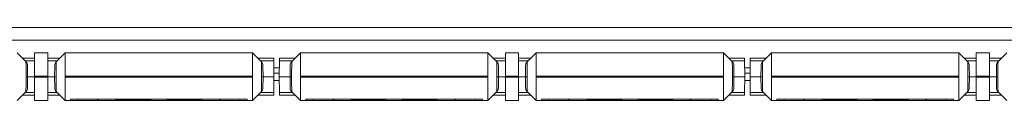
# Model space of a CAD drawing. Units: millimetres. Extents: x 24 to 311, y 118 to 216.
# Drawn here: x 187 to 205, y 118 to 120 of the extents above; entities that cross this region are included whole.
import ezdxf

# ---------------------------------------------------------------- set-up
doc = ezdxf.new("R2010")
doc.units = ezdxf.units.MM

msp = doc.modelspace()

# ---------------------------------------------------------------- linework, layer by layer
at = {"color": 7, "linetype": 'Continuous', "lineweight": 18}
for p, q in [((46.644, 119.861), (247.244, 119.861)), ((247.244, 119.621), (46.644, 119.621)), ((186.71, 119.21), (186.539, 119.381)), ((186.869, 119.381), (187.119, 119.381)), ((186.869, 119.381), (186.869, 118.94)), ((187.119, 118.94), (187.119, 119.381)), ((187.449, 119.381), (187.279, 119.21)), ((187.449, 119.381), (190.989, 119.381)), ((187.449, 119.381), (187.449, 118.94)), ((191.16, 119.21), (190.989, 119.381)), ((190.989, 118.94), (190.989, 119.381)), ((191.899, 119.381), (191.729, 119.21)), ((191.899, 119.381), (195.439, 119.381)), ((191.899, 119.381), (191.899, 118.94)), ((195.61, 119.21), (195.439, 119.381)), ((195.439, 118.94), (195.439, 119.381)), ((195.769, 119.381), (196.019, 119.381)), ((195.769, 119.381), (195.769, 118.94)), ((196.019, 118.94), (196.019, 119.381)), ((196.349, 119.381), (196.179, 119.21)), ((196.349, 119.381), (199.889, 119.381)), ((196.349, 119.381), (196.349, 118.94)), ((200.06, 119.21), (199.889, 119.381)), ((199.889, 118.94), (199.889, 119.381)), ((200.799, 119.381), (200.629, 119.21)), ((200.799, 119.381), (204.339, 119.381)), ((200.799, 119.381), (200.799, 118.94)), ((204.51, 119.21), (204.339, 119.381)), ((204.339, 118.94), (204.339, 119.381)), ((204.669, 119.381), (204.919, 119.381)), ((204.669, 119.381), (204.669, 118.94)), ((204.919, 118.94), (204.919, 119.381)), ((205.249, 119.381), (205.079, 119.21)), ((186.869, 119.281), (186.639, 119.281)), ((186.869, 119.231), (186.69, 119.231)), ((186.739, 118.931), (186.738, 119.142)), ((187.119, 119.281), (187.35, 119.281)), ((187.119, 119.231), (187.299, 119.231)), ((187.249, 118.931), (187.251, 119.142)), ((191.089, 119.281), (191.391, 119.281)), ((191.14, 119.231), (191.392, 119.231)), ((191.189, 118.931), (191.188, 119.142)), ((191.391, 119.281), (191.392, 119.231)), ((191.392, 119.231), (191.394, 118.931)), ((191.494, 118.931), (191.497, 119.231)), ((191.8, 119.281), (191.497, 119.281)), ((191.497, 119.231), (191.497, 119.281)), ((191.749, 119.231), (191.497, 119.231)), ((191.699, 118.931), (191.701, 119.142)), ((195.769, 119.281), (195.539, 119.281)), ((195.769, 119.231), (195.59, 119.231)), ((195.639, 118.931), (195.638, 119.142)), ((196.019, 119.281), (196.25, 119.281)), ((196.019, 119.231), (196.199, 119.231)), ((196.149, 118.931), (196.151, 119.142)), ((199.989, 119.281), (200.291, 119.281)), ((200.04, 119.231), (200.292, 119.231)), ((200.089, 118.931), (200.088, 119.142)), ((200.291, 119.281), (200.292, 119.231)), ((200.292, 119.231), (200.294, 118.931)), ((200.394, 118.931), (200.397, 119.231)), ((200.7, 119.281), (200.397, 119.281)), ((200.397, 119.231), (200.397, 119.281)), ((200.649, 119.231), (200.397, 119.231)), ((200.599, 118.931), (200.601, 119.142)), ((204.669, 119.281), (204.439, 119.281)), ((204.669, 119.231), (204.49, 119.231)), ((204.539, 118.931), (204.538, 119.142)), ((204.919, 119.281), (205.15, 119.281)), ((204.919, 119.231), (205.099, 119.231)), ((205.049, 118.931), (205.051, 119.142)), ((186.739, 118.931), (186.738, 118.72)), ((186.869, 118.931), (186.739, 118.931)), ((187.119, 118.94), (186.869, 118.94)), ((186.869, 118.931), (186.869, 118.94)), ((186.869, 118.931), (187.119, 118.931)), ((186.869, 118.922), (186.869, 118.931)), ((187.119, 118.922), (186.869, 118.922)), ((186.869, 118.922), (186.869, 118.481)), ((187.119, 118.94), (187.119, 118.931)), ((187.119, 118.931), (187.119, 118.922)), ((187.119, 118.931), (187.249, 118.931)), ((187.119, 118.481), (187.119, 118.922)), ((187.249, 118.931), (187.251, 118.72)), ((187.449, 118.931), (187.449, 118.94)), ((190.989, 118.94), (187.449, 118.94)), ((187.449, 118.922), (187.449, 118.931)), ((187.449, 118.931), (190.989, 118.931)), ((190.989, 118.922), (187.449, 118.922)), ((187.449, 118.922), (187.449, 118.481)), ((190.989, 118.94), (190.989, 118.931)), ((190.989, 118.931), (190.989, 118.922)), ((190.989, 118.481), (190.989, 118.922)), ((191.189, 118.931), (191.188, 118.72)), ((191.189, 118.931), (191.394, 118.931)), ((191.394, 118.931), (191.392, 118.632)), ((191.496, 119.101), (191.393, 119.101)), ((191.394, 119.001), (191.495, 119.001)), ((191.699, 118.931), (191.494, 118.931)), ((191.497, 118.632), (191.494, 118.931)), ((191.699, 118.931), (191.701, 118.72)), ((191.899, 118.931), (191.899, 118.94)), ((195.439, 118.94), (191.899, 118.94)), ((191.899, 118.922), (191.899, 118.931)), ((191.899, 118.931), (195.439, 118.931)), ((195.439, 118.922), (191.899, 118.922)), ((191.899, 118.922), (191.899, 118.481)), ((195.439, 118.94), (195.439, 118.931)), ((195.439, 118.931), (195.439, 118.922)), ((195.439, 118.481), (195.439, 118.922)), ((195.639, 118.931), (195.638, 118.72)), ((195.769, 118.931), (195.639, 118.931)), ((196.019, 118.94), (195.769, 118.94)), ((195.769, 118.931), (195.769, 118.94)), ((195.769, 118.931), (196.019, 118.931)), ((195.769, 118.922), (195.769, 118.931)), ((196.019, 118.922), (195.769, 118.922)), ((195.769, 118.922), (195.769, 118.481)), ((196.019, 118.94), (196.019, 118.931)), ((196.019, 118.931), (196.019, 118.922)), ((196.019, 118.931), (196.149, 118.931)), ((196.019, 118.481), (196.019, 118.922)), ((196.149, 118.931), (196.151, 118.72)), ((196.349, 118.931), (196.349, 118.94)), ((199.889, 118.94), (196.349, 118.94)), ((196.349, 118.931), (199.889, 118.931)), ((196.349, 118.922), (196.349, 118.931)), ((199.889, 118.922), (196.349, 118.922)), ((196.349, 118.922), (196.349, 118.481)), ((199.889, 118.94), (199.889, 118.931)), ((199.889, 118.931), (199.889, 118.922)), ((199.889, 118.481), (199.889, 118.922)), ((200.089, 118.931), (200.088, 118.72)), ((200.089, 118.931), (200.294, 118.931)), ((200.294, 118.931), (200.292, 118.632)), ((200.396, 119.101), (200.293, 119.101)), ((200.294, 119.001), (200.395, 119.001)), ((200.397, 118.632), (200.394, 118.931)), ((200.599, 118.931), (200.394, 118.931)), ((200.599, 118.931), (200.601, 118.72)), ((200.799, 118.931), (200.799, 118.94)), ((204.339, 118.94), (200.799, 118.94)), ((200.799, 118.931), (204.339, 118.931)), ((200.799, 118.922), (200.799, 118.931)), ((204.339, 118.922), (200.799, 118.922)), ((200.799, 118.922), (200.799, 118.481)), ((204.339, 118.94), (204.339, 118.931)), ((204.339, 118.931), (204.339, 118.922)), ((204.339, 118.481), (204.339, 118.922)), ((204.539, 118.931), (204.538, 118.72)), ((204.669, 118.931), (204.539, 118.931)), ((204.919, 118.94), (204.669, 118.94)), ((204.669, 118.931), (204.669, 118.94)), ((204.669, 118.931), (204.919, 118.931)), ((204.669, 118.922), (204.669, 118.931)), ((204.919, 118.922), (204.669, 118.922)), ((204.669, 118.922), (204.669, 118.481)), ((204.919, 118.94), (204.919, 118.931)), ((204.919, 118.931), (204.919, 118.922)), ((204.919, 118.931), (205.049, 118.931)), ((204.919, 118.481), (204.919, 118.922)), ((205.049, 118.931), (205.051, 118.72)), ((191.394, 118.861), (191.495, 118.861)), ((200.294, 118.861), (200.395, 118.861)), ((186.539, 118.481), (186.71, 118.652)), ((186.869, 118.581), (186.639, 118.581)), ((186.869, 118.632), (186.69, 118.632)), ((187.119, 118.632), (187.299, 118.632)), ((187.119, 118.581), (187.35, 118.581)), ((187.279, 118.652), (187.449, 118.481)), ((190.989, 118.481), (191.16, 118.652)), ((191.089, 118.581), (191.391, 118.581)), ((191.14, 118.632), (191.392, 118.632)), ((191.392, 118.632), (191.391, 118.581)), ((191.749, 118.632), (191.497, 118.632)), ((191.497, 118.581), (191.497, 118.632)), ((191.8, 118.581), (191.497, 118.581)), ((191.729, 118.652), (191.899, 118.481)), ((195.439, 118.481), (195.61, 118.652)), ((195.769, 118.581), (195.539, 118.581)), ((195.769, 118.632), (195.59, 118.632)), ((196.019, 118.632), (196.199, 118.632)), ((196.019, 118.581), (196.25, 118.581)), ((196.179, 118.652), (196.349, 118.481)), ((199.889, 118.481), (200.06, 118.652)), ((199.989, 118.581), (200.291, 118.581)), ((200.04, 118.632), (200.292, 118.632)), ((200.292, 118.632), (200.291, 118.581)), ((200.649, 118.632), (200.397, 118.632)), ((200.397, 118.581), (200.397, 118.632)), ((200.7, 118.581), (200.397, 118.581)), ((200.629, 118.652), (200.799, 118.481)), ((204.339, 118.481), (204.51, 118.652)), ((204.669, 118.581), (204.439, 118.581)), ((204.669, 118.632), (204.49, 118.632)), ((204.919, 118.632), (205.099, 118.632)), ((204.919, 118.581), (205.15, 118.581)), ((205.079, 118.652), (205.249, 118.481)), ((186.869, 118.481), (187.119, 118.481)), ((187.449, 118.481), (187.549, 118.481)), ((187.549, 118.481), (187.55, 118.505)), ((187.549, 118.481), (187.687, 118.481)), ((187.55, 118.505), (190.889, 118.505)), ((187.687, 118.481), (187.687, 118.505)), ((187.687, 118.481), (188.143, 118.481)), ((188.081, 118.49), (188.04, 118.505)), ((188.143, 118.481), (188.081, 118.49)), ((188.143, 118.481), (188.296, 118.481)), ((188.49, 118.481), (188.296, 118.481)), ((188.407, 118.494), (188.407, 118.505)), ((189.948, 118.481), (188.49, 118.481)), ((188.548, 118.505), (188.548, 118.49)), ((188.907, 118.491), (188.601, 118.491)), ((188.907, 118.505), (188.907, 118.491)), ((188.921, 118.491), (189.068, 118.491)), ((189.068, 118.488), (189.068, 118.505)), ((189.37, 118.505), (189.371, 118.488)), ((189.371, 118.491), (189.518, 118.491)), ((189.532, 118.505), (189.532, 118.491)), ((189.838, 118.491), (189.532, 118.491)), ((189.891, 118.49), (189.891, 118.505)), ((190.143, 118.481), (189.948, 118.481)), ((190.032, 118.505), (190.032, 118.494)), ((190.143, 118.481), (190.296, 118.481)), ((190.357, 118.49), (190.296, 118.481)), ((190.296, 118.481), (190.752, 118.481)), ((190.399, 118.505), (190.357, 118.49)), ((190.752, 118.505), (190.752, 118.481)), ((190.752, 118.481), (190.889, 118.481)), ((190.889, 118.505), (190.889, 118.481)), ((190.889, 118.481), (190.989, 118.481)), ((191.899, 118.481), (191.999, 118.481)), ((191.999, 118.481), (192, 118.505)), ((191.999, 118.481), (192.137, 118.481)), ((192, 118.505), (195.339, 118.505)), ((192.137, 118.481), (192.137, 118.505)), ((192.137, 118.481), (192.593, 118.481)), ((192.532, 118.49), (192.49, 118.505)), ((192.593, 118.481), (192.532, 118.49)), ((192.593, 118.481), (192.746, 118.481)), ((192.94, 118.481), (192.746, 118.481)), ((192.857, 118.494), (192.857, 118.505)), ((194.399, 118.481), (192.94, 118.481)), ((192.998, 118.505), (192.998, 118.49)), ((193.357, 118.491), (193.051, 118.491)), ((193.357, 118.505), (193.357, 118.491)), ((193.371, 118.491), (193.518, 118.491)), ((193.518, 118.488), (193.518, 118.505)), ((193.82, 118.505), (193.821, 118.488)), ((193.821, 118.491), (193.968, 118.491)), ((193.968, 118.491), (193.968, 118.491)), ((193.982, 118.505), (193.982, 118.491)), ((194.288, 118.491), (193.982, 118.491)), ((194.341, 118.49), (194.341, 118.505)), ((194.593, 118.481), (194.399, 118.481)), ((194.482, 118.505), (194.482, 118.494)), ((194.593, 118.481), (194.746, 118.481)), ((194.746, 118.481), (194.807, 118.49)), ((194.746, 118.481), (195.202, 118.481)), ((194.807, 118.49), (194.849, 118.505)), ((195.202, 118.481), (195.202, 118.505)), ((195.202, 118.481), (195.339, 118.481)), ((195.339, 118.505), (195.339, 118.481)), ((195.339, 118.481), (195.439, 118.481)), ((195.769, 118.481), (196.019, 118.481)), ((196.349, 118.481), (196.449, 118.481)), ((196.449, 118.481), (196.45, 118.505)), ((196.449, 118.481), (196.587, 118.481)), ((196.45, 118.505), (199.789, 118.505)), ((196.587, 118.481), (196.587, 118.505)), ((196.587, 118.481), (197.043, 118.481)), ((196.981, 118.49), (196.94, 118.505)), ((197.043, 118.481), (196.981, 118.49)), ((197.043, 118.481), (197.196, 118.481)), ((197.39, 118.481), (197.196, 118.481)), ((197.307, 118.494), (197.307, 118.505)), ((198.848, 118.481), (197.39, 118.481)), ((197.448, 118.505), (197.448, 118.49)), ((197.807, 118.491), (197.501, 118.491)), ((197.807, 118.505), (197.807, 118.491)), ((197.821, 118.491), (197.968, 118.491)), ((197.968, 118.488), (197.968, 118.505)), ((198.27, 118.505), (198.271, 118.488)), ((198.271, 118.491), (198.418, 118.491)), ((198.432, 118.505), (198.432, 118.491)), ((198.738, 118.491), (198.432, 118.491)), ((198.791, 118.49), (198.791, 118.505)), ((199.043, 118.481), (198.848, 118.481)), ((198.932, 118.505), (198.932, 118.494)), ((199.043, 118.481), (199.196, 118.481)), ((199.257, 118.49), (199.196, 118.481)), ((199.196, 118.481), (199.652, 118.481)), ((199.299, 118.505), (199.257, 118.49)), ((199.652, 118.505), (199.652, 118.481)), ((199.652, 118.481), (199.789, 118.481)), ((199.789, 118.505), (199.789, 118.481)), ((199.789, 118.481), (199.889, 118.481)), ((200.799, 118.481), (200.899, 118.481)), ((200.899, 118.481), (200.9, 118.505)), ((200.899, 118.481), (201.037, 118.481)), ((200.9, 118.505), (204.239, 118.505)), ((201.037, 118.481), (201.037, 118.505)), ((201.037, 118.481), (201.493, 118.481)), ((201.432, 118.49), (201.39, 118.505)), ((201.493, 118.481), (201.432, 118.49)), ((201.493, 118.481), (201.646, 118.481)), ((201.84, 118.481), (201.646, 118.481)), ((201.757, 118.494), (201.757, 118.505)), ((203.299, 118.481), (201.84, 118.481)), ((201.898, 118.505), (201.898, 118.49)), ((202.257, 118.491), (201.951, 118.491)), ((202.257, 118.505), (202.257, 118.491)), ((202.271, 118.491), (202.418, 118.491)), ((202.418, 118.488), (202.418, 118.505)), ((202.72, 118.505), (202.721, 118.488)), ((202.721, 118.491), (202.868, 118.491)), ((202.868, 118.491), (202.868, 118.491)), ((202.882, 118.505), (202.882, 118.491)), ((203.188, 118.491), (202.882, 118.491)), ((203.241, 118.49), (203.241, 118.505)), ((203.493, 118.481), (203.299, 118.481)), ((203.382, 118.505), (203.382, 118.494)), ((203.493, 118.481), (203.646, 118.481)), ((203.646, 118.481), (203.707, 118.49)), ((203.646, 118.481), (204.102, 118.481)), ((203.707, 118.49), (203.749, 118.505)), ((204.102, 118.481), (204.102, 118.505)), ((204.102, 118.481), (204.239, 118.481)), ((204.239, 118.505), (204.239, 118.481)), ((204.239, 118.481), (204.339, 118.481)), ((204.669, 118.481), (204.919, 118.481))]:
    msp.add_line(p, q, dxfattribs=at)
for centre, start, end in [((186.638, 119.141), 0.5, 43.7959), ((187.351, 119.141), 136.6369, 179.5), ((191.088, 119.141), 0.5, 43.7959), ((191.801, 119.141), 136.6369, 179.5), ((195.538, 119.141), 0.5, 43.7959), ((196.251, 119.141), 136.6369, 179.5), ((199.988, 119.141), 0.5, 43.7959), ((200.701, 119.141), 136.6369, 179.5), ((204.438, 119.141), 0.5, 43.7959), ((205.151, 119.141), 136.6369, 179.5), ((186.638, 118.721), 316.6369, 359.5), ((187.351, 118.721), 180.5, 223.7959), ((191.088, 118.721), 316.6369, 359.5), ((191.801, 118.721), 180.5, 223.7959), ((195.538, 118.721), 316.6369, 359.5), ((196.251, 118.721), 180.5, 223.7959), ((199.988, 118.721), 316.6369, 359.5), ((200.701, 118.721), 180.5, 223.7959), ((204.438, 118.721), 316.6369, 359.5), ((205.151, 118.721), 180.5, 223.7959)]:
    msp.add_arc(centre, 0.1, start, end, dxfattribs=at)
for points, knots in [([(186.71, 118.931), (186.71, 118.963), (186.71, 119.025), (186.709, 119.109), (186.709, 119.173), (186.708, 119.209), (186.708, 119.209), (186.708, 119.209)], [0, 0, 0, 0, 0.213924, 0.427847, 0.641762, 0.855667, 1, 1, 1, 1]), ([(187.281, 119.209), (187.281, 119.21), (187.281, 119.214), (187.28, 119.188), (187.28, 119.135), (187.28, 119.056), (187.279, 118.984), (187.279, 118.942), (187.279, 118.931)], [0, 0, 0, 0, 0.069527, 0.283313, 0.497102, 0.7109, 0.924709, 1, 1, 1, 1]), ([(191.16, 118.931), (191.16, 118.963), (191.16, 119.025), (191.159, 119.109), (191.159, 119.173), (191.158, 119.209), (191.158, 119.209), (191.158, 119.209)], [0, 0, 0, 0, 0.213924, 0.427847, 0.641762, 0.855667, 1, 1, 1, 1]), ([(191.731, 119.209), (191.731, 119.21), (191.731, 119.214), (191.73, 119.188), (191.73, 119.135), (191.73, 119.056), (191.729, 118.984), (191.729, 118.942), (191.729, 118.931)], [0, 0, 0, 0, 0.069527, 0.283313, 0.497102, 0.7109, 0.924709, 1, 1, 1, 1]), ([(195.61, 118.931), (195.61, 118.963), (195.61, 119.025), (195.609, 119.109), (195.609, 119.173), (195.608, 119.209), (195.608, 119.209), (195.608, 119.209)], [0, 0, 0, 0, 0.213924, 0.427847, 0.641762, 0.855667, 1, 1, 1, 1]), ([(196.181, 119.209), (196.181, 119.21), (196.181, 119.214), (196.18, 119.188), (196.18, 119.135), (196.18, 119.056), (196.179, 118.984), (196.179, 118.942), (196.179, 118.931)], [0, 0, 0, 0, 0.069527, 0.283313, 0.497102, 0.7109, 0.924709, 1, 1, 1, 1]), ([(200.06, 118.931), (200.06, 118.963), (200.06, 119.025), (200.059, 119.109), (200.059, 119.173), (200.058, 119.209), (200.058, 119.209), (200.058, 119.209)], [0, 0, 0, 0, 0.213924, 0.427847, 0.641762, 0.855667, 1, 1, 1, 1]), ([(200.631, 119.209), (200.631, 119.21), (200.631, 119.214), (200.63, 119.188), (200.63, 119.135), (200.63, 119.056), (200.629, 118.984), (200.629, 118.942), (200.629, 118.931)], [0, 0, 0, 0, 0.069527, 0.283313, 0.497102, 0.7109, 0.924709, 1, 1, 1, 1]), ([(204.51, 118.931), (204.51, 118.963), (204.51, 119.025), (204.509, 119.109), (204.509, 119.173), (204.508, 119.209), (204.508, 119.209), (204.508, 119.209)], [0, 0, 0, 0, 0.213924, 0.427847, 0.641762, 0.855667, 1, 1, 1, 1]), ([(205.081, 119.209), (205.081, 119.21), (205.081, 119.214), (205.08, 119.188), (205.08, 119.135), (205.08, 119.056), (205.079, 118.984), (205.079, 118.942), (205.079, 118.931)], [0, 0, 0, 0, 0.069527, 0.283313, 0.497102, 0.7109, 0.924709, 1, 1, 1, 1]), ([(186.708, 118.654), (186.708, 118.653), (186.708, 118.649), (186.708, 118.674), (186.709, 118.727), (186.709, 118.806), (186.71, 118.878), (186.71, 118.92), (186.71, 118.931)], [0, 0, 0, 0, 0.069527, 0.283313, 0.497102, 0.7109, 0.924709, 1, 1, 1, 1]), ([(186.739, 118.931), (186.739, 118.931), (186.737, 118.931), (186.727, 118.931), (186.719, 118.931), (186.71, 118.931)], [0, 0, 0, 0, 0.5, 0.5, 1, 1, 1, 1]), ([(187.249, 118.931), (187.249, 118.931), (187.252, 118.931), (187.262, 118.931), (187.27, 118.931), (187.279, 118.931)], [0, 0, 0, 0, 0.5, 0.5, 1, 1, 1, 1]), ([(187.279, 118.931), (187.279, 118.9), (187.279, 118.837), (187.28, 118.753), (187.28, 118.69), (187.281, 118.654), (187.281, 118.654), (187.281, 118.654)], [0, 0, 0, 0, 0.213924, 0.427847, 0.641762, 0.855667, 1, 1, 1, 1]), ([(191.158, 118.654), (191.158, 118.653), (191.158, 118.649), (191.158, 118.674), (191.159, 118.727), (191.159, 118.806), (191.16, 118.878), (191.16, 118.92), (191.16, 118.931)], [0, 0, 0, 0, 0.069527, 0.283313, 0.497102, 0.7109, 0.924709, 1, 1, 1, 1]), ([(191.189, 118.931), (191.189, 118.931), (191.187, 118.931), (191.177, 118.931), (191.169, 118.931), (191.16, 118.931)], [0, 0, 0, 0, 0.5, 0.5, 1, 1, 1, 1]), ([(191.699, 118.931), (191.699, 118.931), (191.702, 118.931), (191.712, 118.931), (191.72, 118.931), (191.729, 118.931)], [0, 0, 0, 0, 0.5, 0.5, 1, 1, 1, 1]), ([(191.729, 118.931), (191.729, 118.9), (191.729, 118.837), (191.73, 118.753), (191.73, 118.69), (191.731, 118.654), (191.731, 118.654), (191.731, 118.654)], [0, 0, 0, 0, 0.213924, 0.427847, 0.641762, 0.855667, 1, 1, 1, 1]), ([(195.608, 118.654), (195.608, 118.653), (195.608, 118.649), (195.608, 118.674), (195.609, 118.727), (195.609, 118.806), (195.61, 118.878), (195.61, 118.92), (195.61, 118.931)], [0, 0, 0, 0, 0.069527, 0.283313, 0.497102, 0.7109, 0.924709, 1, 1, 1, 1]), ([(195.639, 118.931), (195.639, 118.931), (195.637, 118.931), (195.627, 118.931), (195.619, 118.931), (195.61, 118.931)], [0, 0, 0, 0, 0.5, 0.5, 1, 1, 1, 1]), ([(196.149, 118.931), (196.149, 118.931), (196.152, 118.931), (196.162, 118.931), (196.17, 118.931), (196.179, 118.931)], [0, 0, 0, 0, 0.5, 0.5, 1, 1, 1, 1]), ([(196.179, 118.931), (196.179, 118.9), (196.179, 118.837), (196.18, 118.753), (196.18, 118.69), (196.181, 118.654), (196.181, 118.654), (196.181, 118.654)], [0, 0, 0, 0, 0.213924, 0.427847, 0.641762, 0.855667, 1, 1, 1, 1]), ([(200.058, 118.654), (200.058, 118.653), (200.058, 118.649), (200.058, 118.674), (200.059, 118.727), (200.059, 118.806), (200.06, 118.878), (200.06, 118.92), (200.06, 118.931)], [0, 0, 0, 0, 0.069527, 0.283313, 0.497102, 0.7109, 0.924709, 1, 1, 1, 1]), ([(200.089, 118.931), (200.089, 118.931), (200.087, 118.931), (200.077, 118.931), (200.069, 118.931), (200.06, 118.931)], [0, 0, 0, 0, 0.5, 0.5, 1, 1, 1, 1]), ([(200.599, 118.931), (200.599, 118.931), (200.602, 118.931), (200.612, 118.931), (200.62, 118.931), (200.629, 118.931)], [0, 0, 0, 0, 0.5, 0.5, 1, 1, 1, 1]), ([(200.629, 118.931), (200.629, 118.9), (200.629, 118.837), (200.63, 118.753), (200.63, 118.69), (200.631, 118.654), (200.631, 118.654), (200.631, 118.654)], [0, 0, 0, 0, 0.213924, 0.427847, 0.641762, 0.855667, 1, 1, 1, 1]), ([(204.508, 118.654), (204.508, 118.653), (204.508, 118.649), (204.508, 118.674), (204.509, 118.727), (204.509, 118.806), (204.51, 118.878), (204.51, 118.92), (204.51, 118.931)], [0, 0, 0, 0, 0.069527, 0.283313, 0.497102, 0.7109, 0.924709, 1, 1, 1, 1]), ([(204.539, 118.931), (204.539, 118.931), (204.537, 118.931), (204.527, 118.931), (204.519, 118.931), (204.51, 118.931)], [0, 0, 0, 0, 0.5, 0.5, 1, 1, 1, 1]), ([(205.049, 118.931), (205.049, 118.931), (205.052, 118.931), (205.062, 118.931), (205.07, 118.931), (205.079, 118.931)], [0, 0, 0, 0, 0.5, 0.5, 1, 1, 1, 1]), ([(205.079, 118.931), (205.079, 118.9), (205.079, 118.837), (205.08, 118.753), (205.08, 118.69), (205.081, 118.654), (205.081, 118.654), (205.081, 118.654)], [0, 0, 0, 0, 0.213924, 0.427847, 0.641762, 0.855667, 1, 1, 1, 1]), ([(188.296, 118.481), (188.294, 118.481), (188.291, 118.481), (188.292, 118.482), (188.293, 118.483)], [0, 0, 0, 0, 0.3898171, 1, 1, 1, 1]), ([(188.548, 118.49), (188.539, 118.49), (188.529, 118.49), (188.507, 118.49), (188.495, 118.49), (188.471, 118.49), (188.459, 118.491), (188.433, 118.492), (188.42, 118.493), (188.407, 118.494)], [0, 0, 0, 0, 0.25, 0.25, 0.5, 0.5, 0.75, 0.75, 1, 1, 1, 1]), ([(189.068, 118.491), (189.069, 118.491), (189.066, 118.491), (189.052, 118.491), (189.042, 118.491), (189.021, 118.491), (189.014, 118.491), (188.996, 118.491), (188.987, 118.491), (188.957, 118.491), (188.933, 118.491), (188.907, 118.491)], [0, 0, 0, 0, 0.25, 0.25, 0.5, 0.5, 0.625, 0.625, 0.75, 0.75, 1, 1, 1, 1]), ([(189.532, 118.491), (189.506, 118.491), (189.482, 118.491), (189.442, 118.491), (189.425, 118.491), (189.404, 118.491), (189.398, 118.491), (189.388, 118.491), (189.383, 118.491), (189.373, 118.491), (189.37, 118.491), (189.371, 118.491)], [0, 0, 0, 0, 0.25, 0.25, 0.5, 0.5, 0.625, 0.625, 0.75, 0.75, 1, 1, 1, 1]), ([(190.032, 118.494), (190.019, 118.493), (190.006, 118.492), (189.981, 118.491), (189.968, 118.49), (189.944, 118.49), (189.932, 118.49), (189.91, 118.49), (189.9, 118.49), (189.891, 118.49)], [0, 0, 0, 0, 0.25, 0.25, 0.5, 0.5, 0.75, 0.75, 1, 1, 1, 1]), ([(190.146, 118.483), (190.146, 118.482), (190.147, 118.481), (190.143, 118.481), (190.143, 118.481)], [0, 0, 0, 0, 0.948477, 1, 1, 1, 1]), ([(192.746, 118.481), (192.744, 118.481), (192.741, 118.481), (192.742, 118.482), (192.743, 118.483)], [0, 0, 0, 0, 0.3769965, 1, 1, 1, 1]), ([(192.998, 118.49), (192.989, 118.49), (192.979, 118.49), (192.957, 118.49), (192.945, 118.49), (192.921, 118.49), (192.909, 118.491), (192.883, 118.492), (192.87, 118.493), (192.857, 118.494)], [0, 0, 0, 0, 0.25, 0.25, 0.5, 0.5, 0.75, 0.75, 1, 1, 1, 1]), ([(193.518, 118.491), (193.519, 118.491), (193.516, 118.491), (193.502, 118.491), (193.492, 118.491), (193.471, 118.491), (193.464, 118.491), (193.446, 118.491), (193.437, 118.491), (193.407, 118.491), (193.383, 118.491), (193.357, 118.491)], [0, 0, 0, 0, 0.25, 0.25, 0.5, 0.5, 0.625, 0.625, 0.75, 0.75, 1, 1, 1, 1]), ([(193.982, 118.491), (193.956, 118.491), (193.932, 118.491), (193.892, 118.491), (193.875, 118.491), (193.854, 118.491), (193.848, 118.491), (193.838, 118.491), (193.833, 118.491), (193.823, 118.491), (193.82, 118.491), (193.821, 118.491)], [0, 0, 0, 0, 0.25, 0.25, 0.5, 0.5, 0.625, 0.625, 0.75, 0.75, 1, 1, 1, 1]), ([(194.482, 118.494), (194.469, 118.493), (194.456, 118.492), (194.431, 118.491), (194.418, 118.49), (194.394, 118.49), (194.382, 118.49), (194.36, 118.49), (194.35, 118.49), (194.341, 118.49)], [0, 0, 0, 0, 0.25, 0.25, 0.5, 0.5, 0.75, 0.75, 1, 1, 1, 1]), ([(194.596, 118.483), (194.596, 118.482), (194.597, 118.481), (194.593, 118.481), (194.593, 118.481)], [0, 0, 0, 0, 0.946551, 1, 1, 1, 1]), ([(197.196, 118.481), (197.194, 118.481), (197.191, 118.481), (197.192, 118.482), (197.193, 118.483)], [0, 0, 0, 0, 0.389817, 1, 1, 1, 1]), ([(197.448, 118.49), (197.439, 118.49), (197.429, 118.49), (197.407, 118.49), (197.395, 118.49), (197.371, 118.49), (197.359, 118.491), (197.333, 118.492), (197.32, 118.493), (197.307, 118.494)], [0, 0, 0, 0, 0.25, 0.25, 0.5, 0.5, 0.75, 0.75, 1, 1, 1, 1]), ([(197.968, 118.491), (197.969, 118.491), (197.966, 118.491), (197.952, 118.491), (197.942, 118.491), (197.921, 118.491), (197.914, 118.491), (197.896, 118.491), (197.887, 118.491), (197.857, 118.491), (197.833, 118.491), (197.807, 118.491)], [0, 0, 0, 0, 0.25, 0.25, 0.5, 0.5, 0.625, 0.625, 0.75, 0.75, 1, 1, 1, 1]), ([(198.432, 118.491), (198.406, 118.491), (198.382, 118.491), (198.342, 118.491), (198.325, 118.491), (198.304, 118.491), (198.298, 118.491), (198.288, 118.491), (198.283, 118.491), (198.273, 118.491), (198.27, 118.491), (198.271, 118.491)], [0, 0, 0, 0, 0.25, 0.25, 0.5, 0.5, 0.625, 0.625, 0.75, 0.75, 1, 1, 1, 1]), ([(198.932, 118.494), (198.919, 118.493), (198.906, 118.492), (198.881, 118.491), (198.868, 118.49), (198.844, 118.49), (198.832, 118.49), (198.81, 118.49), (198.8, 118.49), (198.791, 118.49)], [0, 0, 0, 0, 0.25, 0.25, 0.5, 0.5, 0.75, 0.75, 1, 1, 1, 1]), ([(199.046, 118.483), (199.046, 118.482), (199.047, 118.481), (199.043, 118.481), (199.043, 118.481)], [0, 0, 0, 0, 0.948477, 1, 1, 1, 1]), ([(201.646, 118.481), (201.644, 118.481), (201.641, 118.481), (201.642, 118.482), (201.643, 118.483)], [0, 0, 0, 0, 0.376997, 1, 1, 1, 1]), ([(201.898, 118.49), (201.889, 118.49), (201.879, 118.49), (201.857, 118.49), (201.845, 118.49), (201.821, 118.49), (201.809, 118.491), (201.783, 118.492), (201.77, 118.493), (201.757, 118.494)], [0, 0, 0, 0, 0.25, 0.25, 0.5, 0.5, 0.75, 0.75, 1, 1, 1, 1]), ([(202.418, 118.491), (202.419, 118.491), (202.416, 118.491), (202.402, 118.491), (202.392, 118.491), (202.371, 118.491), (202.364, 118.491), (202.346, 118.491), (202.337, 118.491), (202.307, 118.491), (202.283, 118.491), (202.257, 118.491)], [0, 0, 0, 0, 0.25, 0.25, 0.5, 0.5, 0.625, 0.625, 0.75, 0.75, 1, 1, 1, 1]), ([(202.882, 118.491), (202.856, 118.491), (202.832, 118.491), (202.792, 118.491), (202.775, 118.491), (202.754, 118.491), (202.748, 118.491), (202.738, 118.491), (202.733, 118.491), (202.723, 118.491), (202.72, 118.491), (202.721, 118.491)], [0, 0, 0, 0, 0.25, 0.25, 0.5, 0.5, 0.625, 0.625, 0.75, 0.75, 1, 1, 1, 1]), ([(203.382, 118.494), (203.369, 118.493), (203.356, 118.492), (203.331, 118.491), (203.318, 118.49), (203.294, 118.49), (203.282, 118.49), (203.26, 118.49), (203.25, 118.49), (203.241, 118.49)], [0, 0, 0, 0, 0.25, 0.25, 0.5, 0.5, 0.75, 0.75, 1, 1, 1, 1]), ([(203.496, 118.483), (203.496, 118.482), (203.497, 118.481), (203.493, 118.481), (203.493, 118.481)], [0, 0, 0, 0, 0.946551, 1, 1, 1, 1])]:
    msp.add_open_spline(points, degree=3, knots=knots, dxfattribs=at)
for points in [[(188.601, 118.491), (188.583, 118.491), (188.566, 118.491), (188.548, 118.49)], [(189.891, 118.49), (189.873, 118.491), (189.856, 118.491), (189.838, 118.491)], [(193.051, 118.491), (193.033, 118.491), (193.016, 118.491), (192.998, 118.49)], [(194.341, 118.49), (194.323, 118.491), (194.306, 118.491), (194.288, 118.491)], [(197.501, 118.491), (197.483, 118.491), (197.466, 118.491), (197.448, 118.49)], [(198.791, 118.49), (198.773, 118.491), (198.756, 118.491), (198.738, 118.491)], [(201.951, 118.491), (201.933, 118.491), (201.916, 118.491), (201.898, 118.49)], [(203.241, 118.49), (203.223, 118.491), (203.206, 118.491), (203.188, 118.491)]]:
    msp.add_open_spline(points, degree=3, dxfattribs=at)

doc.saveas('drawing.dxf')
